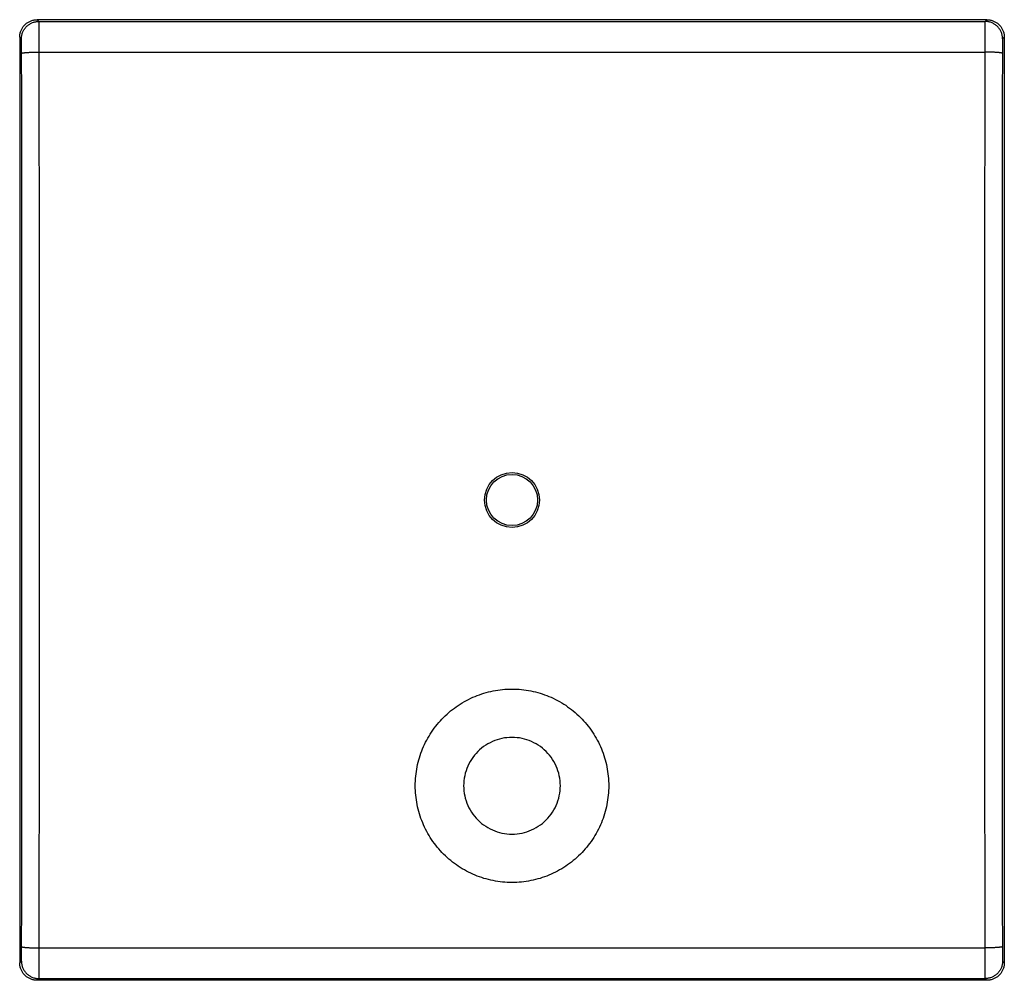
# Model space of a CAD drawing. Extents: x -22.4 to 22.4, y -21.9 to 21.9.
import ezdxf

# ---------------------------------------------------------------- set-up
doc = ezdxf.new("R2010")
doc.units = 0
doc.header["$LTSCALE"] = 16.335
doc.layers.get('0').update_dxf_attribs({"linetype": 'CONTINUOUS'})

msp = doc.modelspace()

# ---------------------------------------------------------------- linework, layer by layer
at = {"color": 9, "linetype": 'CONTINUOUS'}
for p, q in [((-21.524, 21.773), (-21.6, 21.85)), ((-21.524, 21.773), (21.524, 21.773)), ((21.6, 21.85), (21.524, 21.773)), ((-22.323, 20.974), (-22.4, 21.05)), ((22.4, 21.05), (22.323, 20.974)), ((-21.512, 20.376), (21.512, 20.376)), ((-21.512, -20.376), (21.512, -20.376)), ((-22.4, -21.05), (-22.323, -20.974)), ((22.323, -20.974), (22.4, -21.05)), ((-21.6, -21.85), (-21.524, -21.773)), ((-21.524, -21.773), (21.524, -21.773)), ((21.524, -21.773), (21.6, -21.85))]:
    msp.add_line(p, q, dxfattribs=at)
at = {"color": 7, "linetype": 'CONTINUOUS'}
for p, q in [((21.6, 21.85), (-21.6, 21.85)), ((-22.4, 21.05), (-22.4, -21.05)), ((22.4, 21.05), (22.4, -21.05)), ((21.6, -21.85), (-21.6, -21.85))]:
    msp.add_line(p, q, dxfattribs=at)
msp.add_circle((0, 0), 1.25, dxfattribs=at)
at = {"color": 9, "linetype": 'CONTINUOUS'}
msp.add_circle((0, 0), 1.162, dxfattribs=at)
at = {"color": 7, "linetype": 'CONTINUOUS'}
for points, knots in [([(-22.4, 21.05), (-22.4, 21.073), (-22.398, 21.12), (-22.389, 21.189), (-22.374, 21.257), (-22.353, 21.324), (-22.326, 21.389), (-22.294, 21.451), (-22.256, 21.51), (-22.214, 21.565), (-22.166, 21.616), (-22.115, 21.664), (-22.06, 21.706), (-22.001, 21.744), (-21.939, 21.776), (-21.874, 21.803), (-21.807, 21.824), (-21.739, 21.839), (-21.67, 21.848), (-21.623, 21.85), (-21.6, 21.85)], [0, 0, 0, 0, 0.055462, 0.111112, 0.166709, 0.222129, 0.277719, 0.333387, 0.388919, 0.444356, 0.499997, 0.555637, 0.611075, 0.666607, 0.722275, 0.777865, 0.833285, 0.888885, 0.944536, 1, 1, 1, 1]), ([(21.6, 21.85), (21.623, 21.85), (21.67, 21.848), (21.739, 21.839), (21.807, 21.824), (21.874, 21.803), (21.939, 21.776), (22.001, 21.744), (22.06, 21.706), (22.115, 21.664), (22.166, 21.616), (22.214, 21.565), (22.256, 21.51), (22.294, 21.451), (22.326, 21.389), (22.353, 21.324), (22.374, 21.257), (22.389, 21.189), (22.398, 21.12), (22.4, 21.073), (22.4, 21.05)], [0, 0, 0, 0, 0.055464, 0.111115, 0.166715, 0.222135, 0.277725, 0.333393, 0.388925, 0.444363, 0.500003, 0.555644, 0.611081, 0.666613, 0.722281, 0.777871, 0.833291, 0.888888, 0.944538, 1, 1, 1, 1]), ([(-21.6, -21.85), (-21.623, -21.85), (-21.67, -21.848), (-21.739, -21.839), (-21.807, -21.824), (-21.874, -21.803), (-21.939, -21.776), (-22.001, -21.744), (-22.06, -21.706), (-22.115, -21.664), (-22.166, -21.616), (-22.214, -21.565), (-22.256, -21.51), (-22.294, -21.451), (-22.326, -21.389), (-22.353, -21.324), (-22.374, -21.257), (-22.389, -21.189), (-22.398, -21.12), (-22.4, -21.073), (-22.4, -21.05)], [0, 0, 0, 0, 0.055464, 0.111115, 0.166715, 0.222135, 0.277725, 0.333393, 0.388925, 0.444363, 0.500003, 0.555644, 0.611081, 0.666613, 0.722281, 0.777871, 0.833291, 0.888888, 0.944538, 1, 1, 1, 1]), ([(22.4, -21.05), (22.4, -21.073), (22.398, -21.12), (22.389, -21.189), (22.374, -21.257), (22.353, -21.324), (22.326, -21.389), (22.294, -21.451), (22.256, -21.51), (22.214, -21.565), (22.166, -21.616), (22.115, -21.664), (22.06, -21.706), (22.001, -21.744), (21.939, -21.776), (21.874, -21.803), (21.807, -21.824), (21.739, -21.839), (21.67, -21.848), (21.623, -21.85), (21.6, -21.85)], [0, 0, 0, 0, 0.055462, 0.111112, 0.166709, 0.222129, 0.277719, 0.333387, 0.388919, 0.444356, 0.499997, 0.555637, 0.611075, 0.666607, 0.722275, 0.777865, 0.833285, 0.888885, 0.944536, 1, 1, 1, 1])]:
    msp.add_open_spline(points, degree=3, knots=knots, dxfattribs=at)
at = {"color": 9, "linetype": 'CONTINUOUS'}
for points, knots in [([(-22.323, 20.974), (-22.323, 20.998), (-22.321, 21.047), (-22.311, 21.121), (-22.294, 21.193), (-22.27, 21.263), (-22.241, 21.331), (-22.205, 21.395), (-22.163, 21.456), (-22.115, 21.513), (-22.063, 21.565), (-22.006, 21.613), (-21.945, 21.655), (-21.881, 21.691), (-21.813, 21.72), (-21.743, 21.744), (-21.671, 21.761), (-21.597, 21.771), (-21.548, 21.773), (-21.524, 21.773)], [0, 0, 0, 0, 0.058819, 0.117639, 0.176461, 0.235284, 0.294108, 0.352934, 0.41176, 0.470587, 0.529413, 0.58824, 0.647066, 0.705892, 0.764716, 0.823539, 0.882361, 0.941181, 1, 1, 1, 1]), ([(-22.323, 20.974), (-22.323, 20.998), (-22.321, 21.047), (-22.311, 21.121), (-22.294, 21.193), (-22.27, 21.263), (-22.241, 21.331), (-22.205, 21.395), (-22.163, 21.456), (-22.115, 21.513), (-22.063, 21.565), (-22.006, 21.613), (-21.945, 21.655), (-21.881, 21.691), (-21.813, 21.72), (-21.743, 21.744), (-21.671, 21.761), (-21.597, 21.771), (-21.548, 21.773), (-21.524, 21.773)], [0, 0, 0, 0, 0.058819, 0.117639, 0.176461, 0.235284, 0.294108, 0.352934, 0.41176, 0.470587, 0.529413, 0.58824, 0.647066, 0.705892, 0.764716, 0.823539, 0.882361, 0.941181, 1, 1, 1, 1]), ([(-21.512, 20.376), (-21.512, 20.412), (-21.512, 20.486), (-21.512, 20.595), (-21.512, 20.703), (-21.512, 20.808), (-21.513, 20.91), (-21.513, 21.009), (-21.514, 21.104), (-21.514, 21.194), (-21.515, 21.279), (-21.515, 21.359), (-21.516, 21.432), (-21.517, 21.499), (-21.517, 21.56), (-21.518, 21.613), (-21.519, 21.659), (-21.52, 21.697), (-21.521, 21.728), (-21.521, 21.75), (-21.523, 21.764), (-21.523, 21.772), (-21.524, 21.773)], [0, 0, 0, 0, 0.079224, 0.15761, 0.234725, 0.310145, 0.383453, 0.454247, 0.522134, 0.586741, 0.647713, 0.704712, 0.757425, 0.805561, 0.848854, 0.887067, 0.919989, 0.947438, 0.969264, 0.985348, 0.995605, 1, 1, 1, 1]), ([(-21.512, 20.376), (-21.512, 20.412), (-21.512, 20.486), (-21.512, 20.595), (-21.512, 20.703), (-21.512, 20.808), (-21.513, 20.91), (-21.513, 21.009), (-21.514, 21.104), (-21.514, 21.194), (-21.515, 21.279), (-21.515, 21.359), (-21.516, 21.432), (-21.517, 21.499), (-21.517, 21.56), (-21.518, 21.613), (-21.519, 21.659), (-21.52, 21.697), (-21.521, 21.728), (-21.521, 21.75), (-21.523, 21.764), (-21.523, 21.772), (-21.524, 21.773)], [0, 0, 0, 0, 0.079224, 0.15761, 0.234725, 0.310145, 0.383453, 0.454247, 0.522134, 0.586741, 0.647713, 0.704712, 0.757425, 0.805561, 0.848854, 0.887067, 0.919989, 0.947438, 0.969264, 0.985348, 0.995605, 1, 1, 1, 1]), ([(21.524, 21.773), (21.523, 21.772), (21.523, 21.764), (21.521, 21.75), (21.521, 21.728), (21.52, 21.697), (21.519, 21.659), (21.518, 21.613), (21.517, 21.56), (21.517, 21.499), (21.516, 21.432), (21.515, 21.359), (21.515, 21.279), (21.514, 21.194), (21.514, 21.104), (21.513, 21.009), (21.513, 20.91), (21.512, 20.808), (21.512, 20.703), (21.512, 20.595), (21.512, 20.486), (21.512, 20.412), (21.512, 20.376)], [0, 0, 0, 0, 0.004395, 0.014652, 0.030736, 0.052562, 0.080011, 0.112933, 0.151146, 0.194439, 0.242575, 0.295288, 0.352287, 0.413259, 0.477866, 0.545753, 0.616547, 0.689855, 0.765275, 0.84239, 0.920776, 1, 1, 1, 1]), ([(21.524, 21.773), (21.523, 21.772), (21.523, 21.764), (21.521, 21.75), (21.521, 21.728), (21.52, 21.697), (21.519, 21.659), (21.518, 21.613), (21.517, 21.56), (21.517, 21.499), (21.516, 21.432), (21.515, 21.359), (21.515, 21.279), (21.514, 21.194), (21.514, 21.104), (21.513, 21.009), (21.513, 20.91), (21.512, 20.808), (21.512, 20.703), (21.512, 20.595), (21.512, 20.486), (21.512, 20.412), (21.512, 20.376)], [0, 0, 0, 0, 0.004395, 0.014652, 0.030736, 0.052562, 0.080011, 0.112933, 0.151146, 0.194439, 0.242575, 0.295288, 0.352287, 0.413259, 0.477866, 0.545753, 0.616547, 0.689855, 0.765275, 0.84239, 0.920776, 1, 1, 1, 1]), ([(22.323, 20.974), (22.323, 20.998), (22.321, 21.047), (22.311, 21.121), (22.294, 21.193), (22.27, 21.263), (22.241, 21.331), (22.205, 21.395), (22.163, 21.456), (22.115, 21.513), (22.063, 21.565), (22.006, 21.613), (21.945, 21.655), (21.881, 21.691), (21.813, 21.72), (21.743, 21.744), (21.671, 21.761), (21.597, 21.771), (21.548, 21.773), (21.524, 21.773)], [0, 0, 0, 0, 0.058819, 0.117639, 0.176461, 0.235284, 0.294108, 0.352934, 0.41176, 0.470587, 0.529413, 0.58824, 0.647066, 0.705892, 0.764716, 0.823539, 0.882361, 0.941181, 1, 1, 1, 1]), ([(22.323, 20.974), (22.323, 20.998), (22.321, 21.047), (22.311, 21.121), (22.294, 21.193), (22.27, 21.263), (22.241, 21.331), (22.205, 21.395), (22.163, 21.456), (22.115, 21.513), (22.063, 21.565), (22.006, 21.613), (21.945, 21.655), (21.881, 21.691), (21.813, 21.72), (21.743, 21.744), (21.671, 21.761), (21.597, 21.771), (21.548, 21.773), (21.524, 21.773)], [0, 0, 0, 0, 0.058819, 0.117639, 0.176461, 0.235284, 0.294108, 0.352934, 0.41176, 0.470587, 0.529413, 0.58824, 0.647066, 0.705892, 0.764716, 0.823539, 0.882361, 0.941181, 1, 1, 1, 1]), ([(-22.311, 20.321), (-22.311, 20.338), (-22.312, 20.373), (-22.312, 20.424), (-22.312, 20.474), (-22.312, 20.523), (-22.313, 20.571), (-22.313, 20.617), (-22.313, 20.661), (-22.314, 20.703), (-22.315, 20.743), (-22.315, 20.78), (-22.316, 20.814), (-22.317, 20.846), (-22.317, 20.874), (-22.318, 20.899), (-22.319, 20.92), (-22.32, 20.938), (-22.321, 20.952), (-22.321, 20.963), (-22.322, 20.969), (-22.323, 20.973), (-22.323, 20.974)], [0, 0, 0, 0, 0.079174, 0.157527, 0.234612, 0.310002, 0.383282, 0.454049, 0.521911, 0.586497, 0.647448, 0.704431, 0.75713, 0.805257, 0.848545, 0.886757, 0.919683, 0.947145, 0.968993, 0.985115, 0.99544, 1, 1, 1, 1]), ([(-22.311, 20.321), (-22.311, 20.338), (-22.312, 20.373), (-22.312, 20.424), (-22.312, 20.474), (-22.312, 20.523), (-22.313, 20.571), (-22.313, 20.617), (-22.313, 20.661), (-22.314, 20.703), (-22.315, 20.743), (-22.315, 20.78), (-22.316, 20.814), (-22.317, 20.846), (-22.317, 20.874), (-22.318, 20.899), (-22.319, 20.92), (-22.32, 20.938), (-22.321, 20.952), (-22.321, 20.963), (-22.322, 20.969), (-22.323, 20.973), (-22.323, 20.974)], [0, 0, 0, 0, 0.079174, 0.157527, 0.234612, 0.310002, 0.383282, 0.454049, 0.521911, 0.586497, 0.647448, 0.704431, 0.75713, 0.805257, 0.848545, 0.886757, 0.919683, 0.947145, 0.968993, 0.985115, 0.99544, 1, 1, 1, 1]), ([(22.323, 20.974), (22.323, 20.973), (22.322, 20.969), (22.321, 20.963), (22.321, 20.952), (22.32, 20.938), (22.319, 20.92), (22.318, 20.899), (22.317, 20.874), (22.317, 20.846), (22.316, 20.814), (22.315, 20.78), (22.315, 20.743), (22.314, 20.703), (22.313, 20.661), (22.313, 20.617), (22.313, 20.571), (22.312, 20.523), (22.312, 20.474), (22.312, 20.424), (22.312, 20.373), (22.311, 20.338), (22.311, 20.321)], [0, 0, 0, 0, 0.00456, 0.014885, 0.031007, 0.052855, 0.080317, 0.113243, 0.151455, 0.194743, 0.24287, 0.295569, 0.352552, 0.413503, 0.478089, 0.545951, 0.616718, 0.689998, 0.765388, 0.842473, 0.920826, 1, 1, 1, 1]), ([(22.323, 20.974), (22.323, 20.973), (22.322, 20.969), (22.321, 20.963), (22.321, 20.952), (22.32, 20.938), (22.319, 20.92), (22.318, 20.899), (22.317, 20.874), (22.317, 20.846), (22.316, 20.814), (22.315, 20.78), (22.315, 20.743), (22.314, 20.703), (22.313, 20.661), (22.313, 20.617), (22.313, 20.571), (22.312, 20.523), (22.312, 20.474), (22.312, 20.424), (22.312, 20.373), (22.311, 20.338), (22.311, 20.321)], [0, 0, 0, 0, 0.00456, 0.014885, 0.031007, 0.052855, 0.080317, 0.113243, 0.151455, 0.194743, 0.24287, 0.295569, 0.352552, 0.413503, 0.478089, 0.545951, 0.616718, 0.689998, 0.765388, 0.842473, 0.920826, 1, 1, 1, 1]), ([(-22.311, 20.321), (-22.311, 20.323), (-22.305, 20.328), (-22.294, 20.332), (-22.276, 20.337), (-22.252, 20.341), (-22.221, 20.346), (-22.185, 20.35), (-22.143, 20.354), (-22.096, 20.358), (-22.044, 20.361), (-21.988, 20.364), (-21.927, 20.367), (-21.864, 20.37), (-21.797, 20.372), (-21.728, 20.373), (-21.657, 20.375), (-21.584, 20.375), (-21.536, 20.376), (-21.512, 20.376)], [0, 0, 0, 0, 0.008404, 0.023638, 0.046519, 0.0771, 0.115223, 0.16062, 0.21294, 0.271765, 0.336617, 0.406966, 0.482231, 0.561791, 0.644987, 0.731129, 0.819503, 0.909376, 1, 1, 1, 1]), ([(-22.311, 20.321), (-22.311, 20.323), (-22.305, 20.328), (-22.294, 20.332), (-22.276, 20.337), (-22.252, 20.341), (-22.221, 20.346), (-22.185, 20.35), (-22.143, 20.354), (-22.096, 20.358), (-22.044, 20.361), (-21.988, 20.364), (-21.927, 20.367), (-21.864, 20.37), (-21.797, 20.372), (-21.728, 20.373), (-21.657, 20.375), (-21.584, 20.375), (-21.536, 20.376), (-21.512, 20.376)], [0, 0, 0, 0, 0.008404, 0.023638, 0.046519, 0.0771, 0.115223, 0.16062, 0.21294, 0.271765, 0.336617, 0.406966, 0.482231, 0.561791, 0.644987, 0.731129, 0.819503, 0.909376, 1, 1, 1, 1]), ([(-22.311, -20.321), (-22.31, -19.194), (-22.308, -16.938), (-22.305, -13.553), (-22.302, -10.166), (-22.301, -6.778), (-22.3, -3.389), (-22.299, 0), (-22.3, 3.389), (-22.301, 6.778), (-22.302, 10.166), (-22.305, 13.553), (-22.308, 16.938), (-22.31, 19.194), (-22.311, 20.321)], [0, 0, 0, 0, 0.083235, 0.166524, 0.249856, 0.333219, 0.416604, 0.5, 0.583396, 0.666781, 0.750144, 0.833476, 0.916765, 1, 1, 1, 1]), ([(-21.512, -20.376), (-21.51, -19.245), (-21.508, -16.983), (-21.505, -13.589), (-21.502, -10.193), (-21.501, -6.796), (-21.5, -3.398), (-21.499, 0), (-21.5, 3.398), (-21.501, 6.796), (-21.502, 10.193), (-21.505, 13.589), (-21.508, 16.983), (-21.51, 19.245), (-21.512, 20.376)], [0, 0, 0, 0, 0.083235, 0.166524, 0.249856, 0.333219, 0.416604, 0.5, 0.583396, 0.666781, 0.750144, 0.833476, 0.916765, 1, 1, 1, 1]), ([(21.512, 20.376), (21.51, 19.245), (21.508, 16.983), (21.505, 13.589), (21.502, 10.193), (21.501, 6.796), (21.5, 3.398), (21.499, 0), (21.5, -3.398), (21.501, -6.796), (21.502, -10.193), (21.505, -13.589), (21.508, -16.983), (21.51, -19.245), (21.512, -20.376)], [0, 0, 0, 0, 0.083235, 0.166524, 0.249856, 0.333219, 0.416604, 0.5, 0.583396, 0.666781, 0.750144, 0.833476, 0.916765, 1, 1, 1, 1]), ([(22.311, 20.321), (22.311, 20.323), (22.305, 20.328), (22.294, 20.332), (22.276, 20.337), (22.252, 20.341), (22.221, 20.346), (22.185, 20.35), (22.143, 20.354), (22.096, 20.358), (22.044, 20.361), (21.988, 20.364), (21.927, 20.367), (21.864, 20.37), (21.797, 20.372), (21.728, 20.373), (21.657, 20.375), (21.584, 20.375), (21.536, 20.376), (21.512, 20.376)], [0, 0, 0, 0, 0.008404, 0.023638, 0.046519, 0.0771, 0.115223, 0.16062, 0.21294, 0.271765, 0.336617, 0.406966, 0.482231, 0.561791, 0.644987, 0.731129, 0.819503, 0.909376, 1, 1, 1, 1]), ([(22.311, 20.321), (22.311, 20.323), (22.305, 20.328), (22.294, 20.332), (22.276, 20.337), (22.252, 20.341), (22.221, 20.346), (22.185, 20.35), (22.143, 20.354), (22.096, 20.358), (22.044, 20.361), (21.988, 20.364), (21.927, 20.367), (21.864, 20.37), (21.797, 20.372), (21.728, 20.373), (21.657, 20.375), (21.584, 20.375), (21.536, 20.376), (21.512, 20.376)], [0, 0, 0, 0, 0.008404, 0.023638, 0.046519, 0.0771, 0.115223, 0.16062, 0.21294, 0.271765, 0.336617, 0.406966, 0.482231, 0.561791, 0.644987, 0.731129, 0.819503, 0.909376, 1, 1, 1, 1]), ([(22.311, 20.321), (22.31, 19.194), (22.308, 16.938), (22.305, 13.553), (22.302, 10.166), (22.301, 6.778), (22.3, 3.389), (22.299, 0), (22.3, -3.389), (22.301, -6.778), (22.302, -10.166), (22.305, -13.553), (22.308, -16.938), (22.31, -19.194), (22.311, -20.321)], [0, 0, 0, 0, 0.083235, 0.166524, 0.249856, 0.333219, 0.416604, 0.5, 0.583396, 0.666781, 0.750144, 0.833476, 0.916765, 1, 1, 1, 1]), ([(-22.323, -20.974), (-22.323, -20.973), (-22.322, -20.969), (-22.321, -20.963), (-22.321, -20.952), (-22.32, -20.938), (-22.319, -20.92), (-22.318, -20.899), (-22.317, -20.874), (-22.317, -20.846), (-22.316, -20.814), (-22.315, -20.78), (-22.315, -20.743), (-22.314, -20.703), (-22.313, -20.661), (-22.313, -20.617), (-22.313, -20.571), (-22.312, -20.523), (-22.312, -20.474), (-22.312, -20.424), (-22.312, -20.373), (-22.311, -20.338), (-22.311, -20.321)], [0, 0, 0, 0, 0.00456, 0.014884, 0.031005, 0.052853, 0.080315, 0.113241, 0.151453, 0.19474, 0.242866, 0.295565, 0.352547, 0.413499, 0.478084, 0.545947, 0.616713, 0.689994, 0.765384, 0.842468, 0.920822, 1, 1, 1, 1]), ([(-22.323, -20.974), (-22.323, -20.973), (-22.322, -20.969), (-22.321, -20.963), (-22.321, -20.952), (-22.32, -20.938), (-22.319, -20.92), (-22.318, -20.899), (-22.317, -20.874), (-22.317, -20.846), (-22.316, -20.814), (-22.315, -20.78), (-22.315, -20.743), (-22.314, -20.703), (-22.313, -20.661), (-22.313, -20.617), (-22.313, -20.571), (-22.312, -20.523), (-22.312, -20.474), (-22.312, -20.424), (-22.312, -20.373), (-22.311, -20.338), (-22.311, -20.321)], [0, 0, 0, 0, 0.00456, 0.014884, 0.031005, 0.052853, 0.080315, 0.113241, 0.151453, 0.19474, 0.242866, 0.295565, 0.352547, 0.413499, 0.478084, 0.545947, 0.616713, 0.689994, 0.765384, 0.842468, 0.920822, 1, 1, 1, 1]), ([(-22.311, -20.321), (-22.311, -20.323), (-22.305, -20.328), (-22.294, -20.332), (-22.276, -20.337), (-22.252, -20.341), (-22.221, -20.346), (-22.185, -20.35), (-22.143, -20.354), (-22.096, -20.358), (-22.044, -20.361), (-21.988, -20.364), (-21.927, -20.367), (-21.864, -20.37), (-21.797, -20.372), (-21.728, -20.373), (-21.657, -20.375), (-21.584, -20.375), (-21.536, -20.376), (-21.512, -20.376)], [0, 0, 0, 0, 0.008404, 0.023638, 0.046519, 0.0771, 0.115223, 0.16062, 0.21294, 0.271765, 0.336617, 0.406966, 0.482231, 0.561791, 0.644987, 0.731129, 0.819503, 0.909376, 1, 1, 1, 1]), ([(-22.311, -20.321), (-22.311, -20.323), (-22.305, -20.328), (-22.294, -20.332), (-22.276, -20.337), (-22.252, -20.341), (-22.221, -20.346), (-22.185, -20.35), (-22.143, -20.354), (-22.096, -20.358), (-22.044, -20.361), (-21.988, -20.364), (-21.927, -20.367), (-21.864, -20.37), (-21.797, -20.372), (-21.728, -20.373), (-21.657, -20.375), (-21.584, -20.375), (-21.536, -20.376), (-21.512, -20.376)], [0, 0, 0, 0, 0.008404, 0.023638, 0.046519, 0.0771, 0.115223, 0.16062, 0.21294, 0.271765, 0.336617, 0.406966, 0.482231, 0.561791, 0.644987, 0.731129, 0.819503, 0.909376, 1, 1, 1, 1]), ([(-21.524, -21.773), (-21.523, -21.772), (-21.523, -21.764), (-21.521, -21.75), (-21.521, -21.728), (-21.52, -21.697), (-21.519, -21.659), (-21.518, -21.613), (-21.517, -21.56), (-21.517, -21.499), (-21.516, -21.432), (-21.515, -21.359), (-21.515, -21.279), (-21.514, -21.194), (-21.514, -21.104), (-21.513, -21.009), (-21.513, -20.91), (-21.512, -20.808), (-21.512, -20.703), (-21.512, -20.595), (-21.512, -20.486), (-21.512, -20.412), (-21.512, -20.376)], [0, 0, 0, 0, 0.004395, 0.014652, 0.030736, 0.052562, 0.080011, 0.112933, 0.151146, 0.194439, 0.242575, 0.295288, 0.352287, 0.413259, 0.477866, 0.545753, 0.616546, 0.689855, 0.765275, 0.84239, 0.920776, 1, 1, 1, 1]), ([(-21.524, -21.773), (-21.523, -21.772), (-21.523, -21.764), (-21.521, -21.75), (-21.521, -21.728), (-21.52, -21.697), (-21.519, -21.659), (-21.518, -21.613), (-21.517, -21.56), (-21.517, -21.499), (-21.516, -21.432), (-21.515, -21.359), (-21.515, -21.279), (-21.514, -21.194), (-21.514, -21.104), (-21.513, -21.009), (-21.513, -20.91), (-21.512, -20.808), (-21.512, -20.703), (-21.512, -20.595), (-21.512, -20.486), (-21.512, -20.412), (-21.512, -20.376)], [0, 0, 0, 0, 0.004395, 0.014652, 0.030736, 0.052562, 0.080011, 0.112933, 0.151146, 0.194439, 0.242575, 0.295288, 0.352287, 0.413259, 0.477866, 0.545753, 0.616546, 0.689855, 0.765275, 0.84239, 0.920776, 1, 1, 1, 1]), ([(22.311, -20.321), (22.311, -20.323), (22.305, -20.328), (22.294, -20.332), (22.276, -20.337), (22.252, -20.341), (22.221, -20.346), (22.185, -20.35), (22.143, -20.354), (22.096, -20.358), (22.044, -20.361), (21.988, -20.364), (21.927, -20.367), (21.864, -20.37), (21.797, -20.372), (21.728, -20.373), (21.657, -20.375), (21.584, -20.375), (21.536, -20.376), (21.512, -20.376)], [0, 0, 0, 0, 0.008404, 0.023638, 0.046519, 0.0771, 0.115223, 0.16062, 0.21294, 0.271765, 0.336617, 0.406966, 0.482231, 0.561791, 0.644987, 0.731129, 0.819503, 0.909376, 1, 1, 1, 1]), ([(22.311, -20.321), (22.311, -20.323), (22.305, -20.328), (22.294, -20.332), (22.276, -20.337), (22.252, -20.341), (22.221, -20.346), (22.185, -20.35), (22.143, -20.354), (22.096, -20.358), (22.044, -20.361), (21.988, -20.364), (21.927, -20.367), (21.864, -20.37), (21.797, -20.372), (21.728, -20.373), (21.657, -20.375), (21.584, -20.375), (21.536, -20.376), (21.512, -20.376)], [0, 0, 0, 0, 0.008404, 0.023638, 0.046519, 0.0771, 0.115223, 0.16062, 0.21294, 0.271765, 0.336617, 0.406966, 0.482231, 0.561791, 0.644987, 0.731129, 0.819503, 0.909376, 1, 1, 1, 1]), ([(21.512, -20.376), (21.512, -20.412), (21.512, -20.486), (21.512, -20.595), (21.512, -20.703), (21.512, -20.808), (21.513, -20.91), (21.513, -21.009), (21.514, -21.104), (21.514, -21.194), (21.515, -21.279), (21.515, -21.359), (21.516, -21.432), (21.517, -21.499), (21.517, -21.56), (21.518, -21.613), (21.519, -21.659), (21.52, -21.697), (21.521, -21.728), (21.521, -21.75), (21.523, -21.764), (21.523, -21.772), (21.524, -21.773)], [0, 0, 0, 0, 0.079224, 0.15761, 0.234725, 0.310145, 0.383454, 0.454247, 0.522134, 0.586741, 0.647713, 0.704712, 0.757425, 0.805561, 0.848854, 0.887067, 0.919989, 0.947438, 0.969264, 0.985348, 0.995605, 1, 1, 1, 1]), ([(21.512, -20.376), (21.512, -20.412), (21.512, -20.486), (21.512, -20.595), (21.512, -20.703), (21.512, -20.808), (21.513, -20.91), (21.513, -21.009), (21.514, -21.104), (21.514, -21.194), (21.515, -21.279), (21.515, -21.359), (21.516, -21.432), (21.517, -21.499), (21.517, -21.56), (21.518, -21.613), (21.519, -21.659), (21.52, -21.697), (21.521, -21.728), (21.521, -21.75), (21.523, -21.764), (21.523, -21.772), (21.524, -21.773)], [0, 0, 0, 0, 0.079224, 0.15761, 0.234725, 0.310145, 0.383454, 0.454247, 0.522134, 0.586741, 0.647713, 0.704712, 0.757425, 0.805561, 0.848854, 0.887067, 0.919989, 0.947438, 0.969264, 0.985348, 0.995605, 1, 1, 1, 1]), ([(22.311, -20.321), (22.311, -20.338), (22.312, -20.373), (22.312, -20.424), (22.312, -20.474), (22.312, -20.523), (22.313, -20.571), (22.313, -20.617), (22.313, -20.661), (22.314, -20.703), (22.315, -20.743), (22.315, -20.78), (22.316, -20.814), (22.317, -20.846), (22.317, -20.874), (22.318, -20.899), (22.319, -20.92), (22.32, -20.938), (22.321, -20.952), (22.321, -20.963), (22.322, -20.969), (22.323, -20.973), (22.323, -20.974)], [0, 0, 0, 0, 0.079178, 0.157532, 0.234616, 0.310006, 0.383287, 0.454053, 0.521916, 0.586501, 0.647453, 0.704435, 0.757134, 0.80526, 0.848547, 0.886759, 0.919685, 0.947147, 0.968995, 0.985116, 0.99544, 1, 1, 1, 1]), ([(22.311, -20.321), (22.311, -20.338), (22.312, -20.373), (22.312, -20.424), (22.312, -20.474), (22.312, -20.523), (22.313, -20.571), (22.313, -20.617), (22.313, -20.661), (22.314, -20.703), (22.315, -20.743), (22.315, -20.78), (22.316, -20.814), (22.317, -20.846), (22.317, -20.874), (22.318, -20.899), (22.319, -20.92), (22.32, -20.938), (22.321, -20.952), (22.321, -20.963), (22.322, -20.969), (22.323, -20.973), (22.323, -20.974)], [0, 0, 0, 0, 0.079178, 0.157532, 0.234616, 0.310006, 0.383287, 0.454053, 0.521916, 0.586501, 0.647453, 0.704435, 0.757134, 0.80526, 0.848547, 0.886759, 0.919685, 0.947147, 0.968995, 0.985116, 0.99544, 1, 1, 1, 1]), ([(-22.323, -20.974), (-22.323, -20.998), (-22.321, -21.047), (-22.311, -21.121), (-22.294, -21.193), (-22.27, -21.263), (-22.241, -21.331), (-22.205, -21.395), (-22.163, -21.456), (-22.115, -21.513), (-22.063, -21.565), (-22.006, -21.613), (-21.945, -21.655), (-21.881, -21.691), (-21.813, -21.72), (-21.743, -21.744), (-21.671, -21.761), (-21.597, -21.771), (-21.548, -21.773), (-21.524, -21.773)], [0, 0, 0, 0, 0.058819, 0.117639, 0.176461, 0.235284, 0.294108, 0.352934, 0.41176, 0.470587, 0.529413, 0.58824, 0.647066, 0.705892, 0.764716, 0.823539, 0.882361, 0.941181, 1, 1, 1, 1]), ([(-22.323, -20.974), (-22.323, -20.998), (-22.321, -21.047), (-22.311, -21.121), (-22.294, -21.193), (-22.27, -21.263), (-22.241, -21.331), (-22.205, -21.395), (-22.163, -21.456), (-22.115, -21.513), (-22.063, -21.565), (-22.006, -21.613), (-21.945, -21.655), (-21.881, -21.691), (-21.813, -21.72), (-21.743, -21.744), (-21.671, -21.761), (-21.597, -21.771), (-21.548, -21.773), (-21.524, -21.773)], [0, 0, 0, 0, 0.058819, 0.117639, 0.176461, 0.235284, 0.294108, 0.352934, 0.41176, 0.470587, 0.529413, 0.58824, 0.647066, 0.705892, 0.764716, 0.823539, 0.882361, 0.941181, 1, 1, 1, 1]), ([(22.323, -20.974), (22.323, -20.998), (22.321, -21.047), (22.311, -21.121), (22.294, -21.193), (22.27, -21.263), (22.241, -21.331), (22.205, -21.395), (22.163, -21.456), (22.115, -21.513), (22.063, -21.565), (22.006, -21.613), (21.945, -21.655), (21.881, -21.691), (21.813, -21.72), (21.743, -21.744), (21.671, -21.761), (21.597, -21.771), (21.548, -21.773), (21.524, -21.773)], [0, 0, 0, 0, 0.058819, 0.117639, 0.176461, 0.235284, 0.294108, 0.352934, 0.41176, 0.470587, 0.529413, 0.58824, 0.647066, 0.705892, 0.764716, 0.823539, 0.882361, 0.941181, 1, 1, 1, 1]), ([(22.323, -20.974), (22.323, -20.998), (22.321, -21.047), (22.311, -21.121), (22.294, -21.193), (22.27, -21.263), (22.241, -21.331), (22.205, -21.395), (22.163, -21.456), (22.115, -21.513), (22.063, -21.565), (22.006, -21.613), (21.945, -21.655), (21.881, -21.691), (21.813, -21.72), (21.743, -21.744), (21.671, -21.761), (21.597, -21.771), (21.548, -21.773), (21.524, -21.773)], [0, 0, 0, 0, 0.058819, 0.117639, 0.176461, 0.235284, 0.294108, 0.352934, 0.41176, 0.470587, 0.529413, 0.58824, 0.647066, 0.705892, 0.764716, 0.823539, 0.882361, 0.941181, 1, 1, 1, 1])]:
    msp.add_open_spline(points, degree=3, knots=knots, dxfattribs=at)
for points in [[(0, -17.4, 5.245), (-0.291, -17.4, 5.245), (-0.86, -17.344, 5.248), (-1.694, -17.092, 5.263), (-2.458, -16.683, 5.286), (-3.13, -16.133, 5.316), (-3.681, -15.462, 5.352), (-4.091, -14.696, 5.39), (-4.343, -13.865, 5.43), (-4.428, -13.001, 5.469), (-4.343, -12.136, 5.505), (-4.091, -11.305, 5.537), (-3.682, -10.54, 5.565), (-3.131, -9.868, 5.588), (-2.46, -9.318, 5.605), (-1.694, -8.908, 5.618), (-0.861, -8.656, 5.625), (-0.291, -8.6, 5.627), (0, -8.6, 5.627)], [(0, -8.6, 5.627), (0.291, -8.6, 5.627), (0.86, -8.656, 5.625), (1.694, -8.908, 5.618), (2.459, -9.317, 5.605), (3.131, -9.868, 5.588), (3.682, -10.539, 5.565), (4.091, -11.305, 5.537), (4.343, -12.136, 5.505), (4.428, -13, 5.469), (4.343, -13.864, 5.43), (4.091, -14.695, 5.39), (3.681, -15.461, 5.352), (3.13, -16.132, 5.316), (2.459, -16.683, 5.286), (1.694, -17.092, 5.263), (0.861, -17.344, 5.248), (0.291, -17.4, 5.245), (0, -17.4, 5.245)], [(0, -10.8, 5.556), (-0.155, -10.8, 5.556), (-0.458, -10.832, 5.554), (-0.9, -10.975, 5.549), (-1.302, -11.207, 5.541), (-1.646, -11.516, 5.529), (-1.92, -11.893, 5.514), (-2.107, -12.314, 5.497), (-2.204, -12.77, 5.478), (-2.204, -13.231, 5.458), (-2.107, -13.687, 5.438), (-1.919, -14.108, 5.418), (-1.645, -14.485, 5.4), (-1.302, -14.793, 5.385), (-0.9, -15.025, 5.374), (-0.458, -15.168, 5.366), (-0.155, -15.2, 5.365), (0, -15.2, 5.365)], [(0, -15.2, 5.365), (0.155, -15.2, 5.365), (0.458, -15.168, 5.366), (0.9, -15.025, 5.374), (1.302, -14.793, 5.385), (1.645, -14.485, 5.4), (1.92, -14.107, 5.418), (2.107, -13.687, 5.438), (2.204, -13.23, 5.458), (2.204, -12.77, 5.478), (2.107, -12.313, 5.497), (1.919, -11.892, 5.514), (1.645, -11.515, 5.529), (1.302, -11.207, 5.541), (0.9, -10.975, 5.549), (0.458, -10.832, 5.554), (0.155, -10.8, 5.556), (0, -10.8, 5.556)]]:
    msp.add_open_spline(points, degree=3, dxfattribs=at)

doc.saveas('drawing.dxf')
